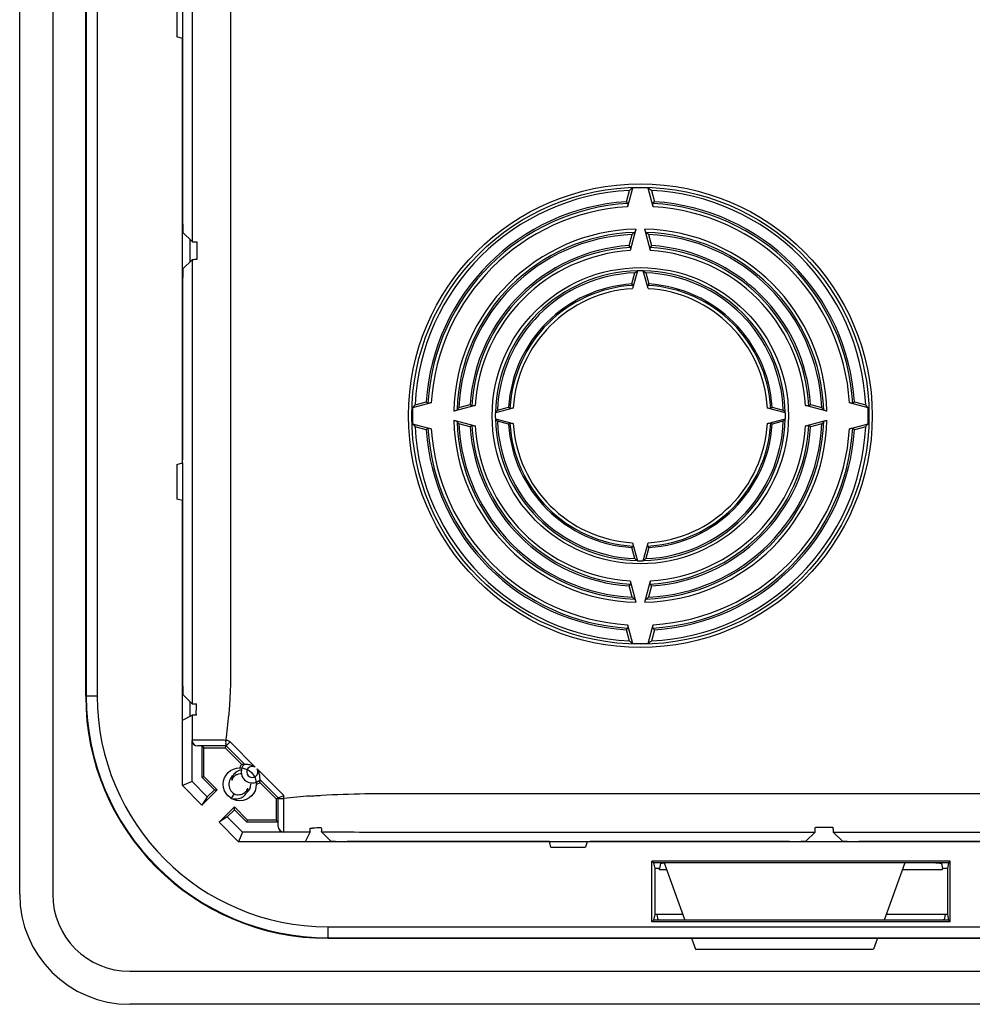
# Model space of a CAD drawing. Units: millimetres. Extents: x -252 to 252, y -90 to 90.
# Drawn here: x -252 to -165, y -90 to 0 of the extents above; entities that cross this region are included whole.
import ezdxf

# ---------------------------------------------------------------- set-up
doc = ezdxf.new("R2010")
doc.units = ezdxf.units.MM
doc.header["$LTSCALE"] = 16.335
doc.layers.get('0').update_dxf_attribs({"linetype": 'CONTINUOUS'})
for name, color, linetype in [('DRAFT', 7, 'CONTINUOUS'), ('RACCORDO', 7, 'CONTINUOUS'), ('SMUSSO', 7, 'CONTINUOUS')]:
    doc.layers.add(name, color=color, linetype=linetype)

msp = doc.modelspace()

# ---------------------------------------------------------------- linework, layer by layer
at = {"color": 7, "linetype": 'CONTINUOUS'}
for p, q in [((-252, -79.5), (-252, 79.5)), ((-249, 79.5), (-249, -79.5)), ((-232.523, -70.352), (-232.784, -70.779)), ((-242, -86.5), (242, -86.5)), ((242, -89.5), (-242, -89.5))]:
    msp.add_line(p, q, dxfattribs=at)
msp.add_circle((-232, -69.5), 1.5, dxfattribs=at)
for centre, radius, start, end in [((-231.997, -69.502), 1.503, 135.81636, 136.54343), ((-232.004, -69.496), 1.494, 131.35131, 132.08287), ((-232, -69.5), 1, 127.67746, 255.84228), ((-231.944, -69.372), 0.814, 150.63041, 164.41908), ((-231.897, -69.138), 0.832, 164.77438, 169.51735), ((-232, -69.5), 1, 307.67746, 360), ((-232.056, -69.628), 0.814, 330.63041, 344.41908), ((-232.103, -69.862), 0.832, 344.77438, 349.51735), ((-231.996, -69.504), 1.494, 311.35131, 312.08287), ((-232.003, -69.498), 1.503, 315.81636, 316.54343), ((-232.005, -69.508), 1.49, 236.96337, 238.47615), ((-242, -79.5), 10, 180, 270), ((-242, -79.5), 7, 180, 270)]:
    msp.add_arc(centre, radius, start, end, dxfattribs=at)
for points, knots in [([(-232.611, -68.709), (-232.628, -68.738), (-232.663, -68.807), (-232.688, -68.879), (-232.7, -68.92)], [0, 0, 0, 0, 0.446446, 1, 1, 1, 1]), ([(-232.653, -68.973), (-232.62, -68.914), (-232.539, -68.804), (-232.407, -68.692), (-232.316, -68.64), (-232.284, -68.624)], [0, 0, 0, 0, 0.391519, 0.79405, 1, 1, 1, 1]), ([(-231.86, -68.191), (-231.911, -68.201), (-232.04, -68.235), (-232.231, -68.322), (-232.417, -68.457), (-232.538, -68.592), (-232.595, -68.68), (-232.611, -68.709)], [0, 0, 0, 0, 0.166344, 0.423525, 0.666265, 0.894676, 1, 1, 1, 1]), ([(-232.284, -68.624), (-232.253, -68.608), (-232.154, -68.566), (-232.011, -68.532), (-231.901, -68.525), (-231.863, -68.525)], [0, 0, 0, 0, 0.242626, 0.738818, 1, 1, 1, 1]), ([(-232.784, -70.779), (-232.694, -70.805), (-232.512, -70.839), (-232.241, -70.834), (-231.991, -70.778), (-231.769, -70.678), (-231.583, -70.543), (-231.462, -70.408), (-231.405, -70.32), (-231.389, -70.291)], [0, 0, 0, 0, 0.177824, 0.346976, 0.507497, 0.659433, 0.802838, 0.937777, 1, 1, 1, 1]), ([(-231.716, -70.376), (-231.747, -70.392), (-231.846, -70.434), (-232.024, -70.477), (-232.171, -70.478), (-232.245, -70.47)], [0, 0, 0, 0, 0.194543, 0.5924, 1, 1, 1, 1]), ([(-231.347, -70.027), (-231.38, -70.086), (-231.461, -70.196), (-231.593, -70.308), (-231.684, -70.36), (-231.716, -70.376)], [0, 0, 0, 0, 0.391519, 0.79405, 1, 1, 1, 1]), ([(-231.389, -70.291), (-231.372, -70.262), (-231.337, -70.193), (-231.312, -70.121), (-231.3, -70.08)], [0, 0, 0, 0, 0.446446, 1, 1, 1, 1])]:
    msp.add_open_spline(points, degree=3, knots=knots, dxfattribs=at)
for points in [[(-232.715, -68.987), (-232.725, -69.042), (-232.73, -69.098), (-232.728, -69.154)], [(-231.285, -70.013), (-231.275, -69.958), (-231.27, -69.902), (-231.272, -69.846)]]:
    msp.add_open_spline(points, degree=3, dxfattribs=at)
at = {"layer": 'DRAFT', "color": 7, "linetype": 'CONTINUOUS'}
for p, q in [((-246, -61.5), (-246, 61.5)), ((-196.873, -16.542), (-196.6, -15.524)), ((-194.6, -15.524), (-194.327, -16.542)), ((-196.622, -20.534), (-196.35, -19.517)), ((-194.85, -19.517), (-194.578, -20.534)), ((-196.372, -24.025), (-196.1, -23.01)), ((-195.1, -23.01), (-194.828, -24.025)), ((-216.076, -35), (-215.058, -34.727)), ((-176.142, -34.727), (-175.124, -35)), ((-212.083, -35.25), (-211.066, -34.978)), ((-208.59, -35.5), (-207.575, -35.228)), ((-183.625, -35.228), (-182.61, -35.5)), ((-180.134, -34.978), (-179.117, -35.25)), ((-207.575, -36.772), (-208.59, -36.5)), ((-182.61, -36.5), (-183.625, -36.772)), ((-215.058, -37.273), (-216.076, -37)), ((-211.066, -37.022), (-212.083, -36.75)), ((-179.117, -36.75), (-180.134, -37.022)), ((-175.124, -37), (-176.142, -37.273)), ((-196.1, -48.99), (-196.372, -47.975)), ((-194.828, -47.975), (-195.1, -48.99)), ((-196.35, -52.483), (-196.622, -51.466)), ((-194.578, -51.466), (-194.85, -52.483)), ((-196.6, -56.476), (-196.873, -55.458)), ((-194.327, -55.458), (-194.6, -56.476)), ((-237.221, -69.612), (-237.221, -63.66)), ((-235.432, -68.871), (-235.432, -66.018)), ((-235.432, -66.018), (-235.256, -66.194)), ((-235.256, -68.798), (-235.256, -66.194)), ((-235.256, -66.194), (-233.318, -66.194)), ((-233.318, -66.194), (-231.839, -67.673)), ((-235.432, -68.871), (-235.256, -68.798)), ((-234.308, -69.995), (-235.432, -68.871)), ((-234.059, -69.995), (-235.256, -68.798)), ((-236.339, -69.247), (-237.221, -69.612)), ((-237.221, -69.612), (-235.448, -71.384)), ((-234.95, -70.636), (-236.339, -69.247)), ((-230.173, -69.339), (-228.694, -70.818)), ((-235.448, -71.384), (-234.059, -69.995)), ((-234.95, -70.636), (-235.448, -71.384)), ((-234.95, -70.636), (-234.308, -69.995)), ((-234.308, -69.995), (-234.059, -69.995)), ((-232.495, -71.559), (-233.884, -72.948)), ((-232.495, -71.808), (-232.495, -71.559)), ((-231.298, -72.756), (-232.495, -71.559)), ((-228.694, -70.818), (-228.694, -72.756)), ((-233.136, -72.45), (-233.884, -72.948)), ((-232.495, -71.808), (-233.136, -72.45)), ((-231.747, -73.839), (-233.136, -72.45)), ((-231.371, -72.932), (-232.495, -71.808)), ((-233.884, -72.948), (-232.112, -74.721)), ((-231.371, -72.932), (-231.298, -72.756)), ((-228.518, -72.932), (-231.371, -72.932)), ((-228.694, -72.756), (-231.298, -72.756)), ((-228.518, -72.932), (-228.694, -72.756)), ((-231.747, -73.839), (-232.112, -74.721)), ((-226.06, -74.721), (-232.112, -74.721)), ((-194.55, -82), (-194.55, -76.5)), ((-194.55, -76.5), (-194.405, -76.645)), ((-167.45, -76.5), (-194.55, -76.5)), ((-194.405, -76.645), (-194.3, -77.17)), ((-193.446, -76.648), (-191.551, -81.855)), ((-171.553, -76.645), (-173.449, -81.855)), ((-167.595, -76.645), (-167.7, -77.17)), ((-167.45, -76.5), (-167.595, -76.645)), ((-167.45, -82), (-167.45, -76.5)), ((-194.3, -77.17), (-194.3, -81.33)), ((-193.855, -77.17), (-194.3, -77.17)), ((-193.855, -77.275), (-193.855, -77.17)), ((-193.218, -77.275), (-193.855, -77.275)), ((-168.145, -77.275), (-171.782, -77.275)), ((-168.145, -77.275), (-168.145, -77.17)), ((-167.7, -77.17), (-168.145, -77.17)), ((-167.7, -77.17), (-167.7, -81.33)), ((-194.3, -81.33), (-194.405, -81.855)), ((-191.742, -81.33), (-194.3, -81.33)), ((-167.7, -81.33), (-173.258, -81.33)), ((-167.7, -81.33), (-167.595, -81.855)), ((-194.405, -81.855), (-194.55, -82)), ((-167.45, -82), (-194.55, -82)), ((-167.595, -81.855), (-167.45, -82)), ((-190.952, -83.5), (-190.588, -84.5)), ((-174.048, -83.5), (-174.412, -84.5)), ((-190.588, -84.5), (-174.412, -84.5))]:
    msp.add_line(p, q, dxfattribs=at)
for centre, radius, start, end in [((-195.6, -36), 20.5, 92.79603, 177.20397), ((-164.517, -55.288), 51.093, 128.49687, 128.89765), ((-195.6, -36), 20.712, 88.00485, 91.99515), ((-226.683, -55.288), 51.093, 51.10235, 51.50313), ((-195.6, -36), 20.5, 2.79603, 87.20397), ((-195.6, -36), 19.5, 93.74172, 176.25828), ((-195.6, -36), 19.5, 3.74172, 86.25828), ((-195.6, -36), 16.5, 92.60525, 177.39475), ((-195.6, -36), 16.5, 2.60525, 87.39475), ((-195.6, -36), 15.5, 93.78214, 176.21786), ((-195.6, -36), 15.5, 3.78214, 86.21786), ((-195.6, -36), 13, 92.20423, 177.79577), ((-195.6, -36), 13, 2.20423, 87.79577), ((-195.6, -36), 12, 93.68873, 176.31127), ((-195.6, -36), 12, 3.68873, 86.31127), ((-195.6, -36), 20.712, 178.00485, 181.99515), ((-176.312, -67.083), 51.093, 141.10235, 141.50313), ((-214.888, -67.083), 51.093, 38.49687, 38.89765), ((-195.6, -36), 20.712, 358.00485, 1.99515), ((-195.6, -36), 13, 182.20423, 267.79577), ((-195.6, -36), 13, 272.20423, 357.79577), ((-176.312, -4.917), 51.093, 218.49687, 218.89765), ((-195.6, -36), 20.5, 182.79603, 267.20397), ((-195.6, -36), 19.5, 183.74172, 266.25828), ((-195.6, -36), 16.5, 182.60525, 267.39475), ((-195.6, -36), 15.5, 183.78214, 266.21786), ((-195.6, -36), 12, 183.68873, 266.31127), ((-195.6, -36), 16.5, 272.60525, 357.39475), ((-195.6, -36), 12, 273.68873, 356.31127), ((-195.6, -36), 20.5, 272.79603, 357.20397), ((-195.6, -36), 15.5, 273.78214, 356.21786), ((-195.6, -36), 19.5, 273.74172, 356.25828), ((-214.888, -4.917), 51.093, 321.10235, 321.50313), ((-164.517, -16.712), 51.093, 231.10235, 231.50313), ((-195.6, -36), 20.712, 268.00485, 271.99515), ((-226.683, -16.712), 51.093, 308.49687, 308.89765), ((-224, -61.5), 22, 180, 270), ((-230.869, -68.369), 1.194, 144.3569, 162.05022), ((-230.869, -68.369), 1.194, 287.96447, 305.6431)]:
    msp.add_arc(centre, radius, start, end, dxfattribs=at)
at = {"layer": 'RACCORDO', "color": 253, "linetype": 'CONTINUOUS'}
for p, q in [((-245.947, 61.5), (-245.947, -61.5)), ((-244.947, 61.5), (-244.947, -61.5)), ((-236.338, 20.171), (-236.338, -20.171)), ((-232.839, 20.171), (-232.839, -20.171)), ((-232.839, -20.171), (-232.839, -21.829)), ((-244.947, -61.5), (-246, -61.5)), ((-236.331, -65.516), (-236.339, -65.518)), ((-235.831, -66.016), (-235.839, -66.018)), ((-232.887, -65.654), (-233.24, -66.007)), ((-232.887, -65.654), (-230.606, -67.934)), ((-230.434, -68.106), (-228.007, -70.533)), ((-228.007, -70.778), (-228.007, -70.533)), ((-179.729, -70.339), (-178.071, -70.339)), ((-178.071, -70.339), (-133.229, -70.339)), ((-228.507, -70.778), (-228.007, -70.778)), ((-228.518, -73.339), (-228.516, -73.331)), ((-228.018, -73.839), (-228.016, -73.83)), ((-178.071, -73.838), (-133.229, -73.838)), ((-224, -82.447), (-224, -83.5)), ((-224, -82.447), (224, -82.447)), ((-224, -83.447), (224, -83.447))]:
    msp.add_line(p, q, dxfattribs=at)
at = {"layer": 'RACCORDO', "color": 7, "linetype": 'CONTINUOUS'}
for p, q in [((-237.193, -2), (-237.193, -17.843)), ((-196.321, -15.301), (-196.776, -17)), ((-194.424, -17), (-194.879, -15.301)), ((-236.338, -20.171), (-237.167, -19.342)), ((-196.004, -19.041), (-196.526, -20.992)), ((-194.674, -20.992), (-195.196, -19.041)), ((-236.5, -21.99), (-236.5, -20.01)), ((-235.898, -20.2), (-235.898, -21.8)), ((-236.338, -21.829), (-237.167, -22.658)), ((-195.867, -22.822), (-196.303, -24.449)), ((-194.897, -24.449), (-195.333, -22.822)), ((-237.193, -24.157), (-237.193, -40)), ((-214.6, -34.824), (-216.299, -35.279)), ((-174.901, -35.279), (-176.6, -34.824)), ((-210.608, -35.074), (-212.559, -35.596)), ((-207.151, -35.297), (-208.778, -35.733)), ((-182.422, -35.733), (-184.049, -35.297)), ((-178.641, -35.596), (-180.592, -35.074)), ((-212.559, -36.404), (-210.608, -36.926)), ((-208.778, -36.267), (-207.151, -36.703)), ((-184.049, -36.703), (-182.422, -36.267)), ((-180.592, -36.926), (-178.641, -36.404)), ((-216.299, -36.721), (-214.6, -37.176)), ((-176.6, -37.176), (-174.901, -36.721)), ((-237.193, -44), (-237.193, -59.843)), ((-196.303, -47.551), (-195.867, -49.178)), ((-195.333, -49.178), (-194.897, -47.551)), ((-196.526, -51.008), (-196.004, -52.959)), ((-195.196, -52.959), (-194.674, -51.008)), ((-196.776, -55), (-196.321, -56.699)), ((-194.879, -56.699), (-194.424, -55)), ((-236.337, -62.173), (-237.167, -61.342)), ((-236.5, -63.3), (-236.5, -62.01)), ((-237.221, -63.66), (-236.335, -63.218)), ((-235.961, -63.121), (-235.963, -63.205)), ((-236.339, -69.247), (-236.339, -65.518)), ((-235.432, -66.018), (-235.839, -66.018)), ((-233.318, -66.194), (-233.24, -66.007)), ((-233.24, -66.007), (-231.586, -67.662)), ((-230.162, -69.086), (-228.507, -70.74)), ((-228.507, -70.74), (-228.007, -70.533)), ((-228.694, -70.818), (-228.507, -70.74)), ((-228.507, -70.778), (-228.507, -70.74)), ((-228.518, -73.339), (-228.518, -72.932)), ((-228.018, -73.839), (-231.747, -73.839)), ((-225.617, -73.834), (-226.06, -74.721)), ((-225.605, -73.488), (-225.537, -73.486)), ((-225.537, -73.486), (-225.382, -73.482)), ((-224.574, -73.835), (-223.742, -74.667)), ((-179.729, -73.838), (-180.558, -74.667)), ((-179.7, -73.398), (-178.1, -73.398)), ((-178.071, -73.838), (-177.242, -74.667)), ((-204.15, -74.693), (-222.243, -74.693)), ((-182.057, -74.693), (-200.15, -74.693)), ((-157.65, -74.693), (-175.743, -74.693)), ((-167.595, -76.645), (-194.405, -76.645)), ((-193.759, -76.688), (-193.855, -77.17)), ((-168.241, -76.688), (-168.145, -77.17)), ((-194.105, -81.33), (-194.009, -81.812)), ((-167.895, -81.33), (-167.991, -81.812)), ((-167.595, -81.855), (-194.405, -81.855)), ((-224, -83.5), (224, -83.5))]:
    msp.add_line(p, q, dxfattribs=at)
at = {"layer": 'RACCORDO', "color": 253, "linetype": 'CONTINUOUS'}
for radius in [21.069, 20.774, 13.463]:
    msp.add_circle((-195.6, -36), radius, dxfattribs=at)
for centre, radius, start, end in [((-195.6, -36), 19.332, 93.38549, 176.61451), ((-195.6, -36), 19.037, 93.54247, 176.45753), ((-195.6, -36), 19.332, 3.38549, 86.61451), ((-195.6, -36), 19.037, 3.54247, 86.45753), ((-195.6, -36), 16.963, 91.36305, 178.63695), ((-195.6, -36), 16.668, 91.81838, 178.18162), ((-195.6, -36), 16.963, 1.36305, 88.63695), ((-195.6, -36), 16.668, 1.81838, 88.18162), ((-195.6, -36), 15.332, 93.33344, 176.66656), ((-195.6, -36), 15.037, 93.53112, 176.46888), ((-195.6, -36), 15.332, 3.33344, 86.66656), ((-195.6, -36), 15.037, 3.53112, 86.46888), ((-195.6, -36), 13.168, 91.21595, 178.78405), ((-195.6, -36), 13.168, 1.21595, 88.78405), ((-195.6, -36), 11.867, 93.23003, 176.76997), ((-195.6, -36), 11.867, 3.23003, 86.76997), ((-195.6, -36), 11.572, 93.48414, 176.51586), ((-195.6, -36), 11.572, 3.48414, 86.51586), ((-195.6, -36), 16.963, 181.36305, 268.63695), ((-195.6, -36), 16.668, 181.81838, 268.18162), ((-195.6, -36), 13.168, 181.21595, 268.78405), ((-195.6, -36), 11.867, 183.23003, 266.76997), ((-195.6, -36), 13.168, 271.21595, 358.78405), ((-195.6, -36), 16.963, 271.36305, 358.63695), ((-195.6, -36), 16.668, 271.81838, 358.18162), ((-195.6, -36), 11.867, 273.23003, 356.76997), ((-195.6, -36), 19.332, 183.38549, 266.61451), ((-195.6, -36), 19.037, 183.54247, 266.45753), ((-195.6, -36), 15.332, 183.33344, 266.66656), ((-195.6, -36), 15.037, 183.53112, 266.46888), ((-195.6, -36), 11.572, 183.48414, 266.51586), ((-195.6, -36), 11.572, 273.48414, 356.51586), ((-195.6, -36), 15.332, 273.33344, 356.66656), ((-195.6, -36), 15.037, 273.53112, 356.46888), ((-195.6, -36), 19.332, 273.38549, 356.61451), ((-195.6, -36), 19.037, 273.54247, 356.45753), ((-224, -61.5), 21.947, 180, 270), ((-224, -61.5), 20.947, 180, 270), ((-277.517, -59.402), 44.678, 352.14521, 355.10068), ((-235.831, -65.516), 0.5, 179.99976, 269.9915), ((-230.869, -68.369), 0.507, 58.86804, 31.13196), ((-219.266, -156.831), 86.496, 94.21097, 95.80044), ((-228.016, -73.33), 0.5, 180.0085, 270.00024)]:
    msp.add_arc(centre, radius, start, end, dxfattribs=at)
at = {"layer": 'RACCORDO', "color": 7, "linetype": 'CONTINUOUS'}
for centre, radius, start, end in [((-248.33, -58.766), 66.564, 39.19301, 39.37099), ((-142.87, -58.766), 66.564, 140.62901, 140.80699), ((-170.552, -51.601), 41.17, 128.4085, 128.80227), ((-220.648, -51.601), 41.17, 51.19773, 51.5915), ((-237.472, -54.077), 52.857, 39.16714, 39.39129), ((-153.728, -54.077), 52.857, 140.60871, 140.83286), ((-175.774, -48.47), 32.579, 128.10688, 128.60155), ((-195.6, -36), 13.18, 88.83821, 91.16179), ((-215.426, -48.47), 32.579, 51.39845, 51.89312), ((-227.978, -49.935), 40.869, 39.11545, 39.34459), ((-163.222, -49.935), 40.869, 140.65541, 140.88455), ((-172.834, 16.73), 66.564, 230.62901, 230.80699), ((-218.366, 16.73), 66.564, 309.19301, 309.37099), ((-179.999, -61.048), 41.17, 141.19773, 141.5915), ((-177.523, 5.872), 52.857, 230.60871, 230.83286), ((-195.6, -36), 13.18, 178.83821, 181.16179), ((-183.13, -55.826), 32.579, 141.39845, 141.89312), ((-181.665, -3.622), 40.869, 230.65541, 230.88455), ((-209.535, -3.622), 40.869, 309.11545, 309.34459), ((-208.07, -55.826), 32.579, 38.10688, 38.60155), ((-195.6, -36), 13.18, 358.83821, 1.16179), ((-213.677, 5.872), 52.857, 309.16714, 309.39129), ((-211.201, -61.048), 41.17, 38.4085, 38.80227), ((-179.999, -10.952), 41.17, 218.4085, 218.80227), ((-183.13, -16.174), 32.579, 218.10688, 218.60155), ((-181.665, -68.378), 40.869, 129.11545, 129.34459), ((-209.535, -68.378), 40.869, 50.65541, 50.88455), ((-208.07, -16.174), 32.579, 321.39845, 321.89312), ((-211.201, -10.952), 41.17, 321.19773, 321.5915), ((-172.834, -88.73), 66.564, 129.19301, 129.37099), ((-177.523, -77.872), 52.857, 129.16714, 129.39129), ((-213.677, -77.872), 52.857, 50.60871, 50.83286), ((-218.366, -88.73), 66.564, 50.62901, 50.80699), ((-227.978, -22.065), 40.869, 320.65541, 320.88455), ((-163.222, -22.065), 40.869, 219.11545, 219.34459), ((-175.774, -23.53), 32.579, 231.39845, 231.89312), ((-195.6, -36), 13.18, 268.83821, 271.16179), ((-215.426, -23.53), 32.579, 308.10688, 308.60155), ((-237.472, -17.923), 52.857, 320.60871, 320.83286), ((-153.728, -17.923), 52.857, 219.16714, 219.39129), ((-170.552, -20.399), 41.17, 231.19773, 231.5915), ((-220.648, -20.399), 41.17, 308.4085, 308.80227), ((-248.33, -13.234), 66.564, 320.62901, 320.80699), ((-142.87, -13.234), 66.564, 219.19301, 219.37099), ((-360.313, -59.067), 124.419, 358.13258, 358.55692), ((-230.869, -68.369), 1.007, 135.42044, 314.57956), ((-218.151, -342.077), 268.693, 91.37535, 91.54208), ((-193.257, -81.192), 4.547, 90.02378, 90.85662)]:
    msp.add_arc(centre, radius, start, end, dxfattribs=at)
for centre, major_axis, ratio, start_param, end_param in [((-237.167, -17.843), (0, 1.5), 0.017455, 1.570796, 3.124139), ((-237.167, -24.157), (0, 1.5), 0.017455, 0.017453, 1.570796), ((-237.167, -59.843), (0, 1.5), 0.017455, -4.712389, -3.159046), ((-235.839, -65.518), (0.49, 0.098), 0.999842, 2.944246, 4.514982), ((-228.018, -73.339), (0.098, 0.49), 0.999842, -4.514982, -2.944246), ((-222.243, -74.667), (1.5, 0), 0.017455, -3.124139, -1.570796), ((-182.057, -74.667), (1.5, 0), 0.017455, -1.570796, -0.017453), ((-175.743, -74.667), (1.5, 0), 0.017455, -3.124139, -1.570796)]:
    msp.add_ellipse(centre, major_axis=major_axis, ratio=ratio, start_param=start_param, end_param=end_param, dxfattribs=at)
for points, knots in [([(-196.742, -16.702), (-196.73, -16.716), (-196.734, -16.776), (-196.744, -16.872), (-196.764, -16.954), (-196.776, -17)], [0, 0, 0, 0, 0.17894, 0.531116, 1, 1, 1, 1]), ([(-194.424, -17), (-194.436, -16.954), (-194.456, -16.872), (-194.466, -16.776), (-194.47, -16.716), (-194.458, -16.702)], [0, 0, 0, 0, 0.468884, 0.82106, 1, 1, 1, 1]), ([(-196.004, -19.041), (-196.016, -19.087), (-196.041, -19.171), (-196.083, -19.27), (-196.111, -19.327), (-196.129, -19.341)], [0, 0, 0, 0, 0.438038, 0.794697, 1, 1, 1, 1]), ([(-195.071, -19.341), (-195.089, -19.327), (-195.117, -19.27), (-195.159, -19.171), (-195.184, -19.087), (-195.196, -19.041)], [0, 0, 0, 0, 0.205303, 0.561962, 1, 1, 1, 1]), ([(-236.338, -20.171), (-236.31, -20.2), (-236.138, -20.166), (-236.005, -20.197), (-235.898, -20.2)], [0, 0, 0, 0, 0.270847, 1, 1, 1, 1]), ([(-196.492, -20.694), (-196.48, -20.708), (-196.484, -20.768), (-196.494, -20.864), (-196.514, -20.946), (-196.526, -20.992)], [0, 0, 0, 0, 0.178979, 0.531139, 1, 1, 1, 1]), ([(-194.674, -20.992), (-194.686, -20.946), (-194.706, -20.864), (-194.716, -20.768), (-194.72, -20.708), (-194.708, -20.694)], [0, 0, 0, 0, 0.468861, 0.821021, 1, 1, 1, 1]), ([(-235.898, -21.8), (-235.974, -21.802), (-236.104, -21.801), (-236.241, -21.825), (-236.324, -21.814), (-236.338, -21.829)], [0, 0, 0, 0, 0.513136, 0.864182, 1, 1, 1, 1]), ([(-195.333, -22.822), (-195.331, -22.825), (-195.328, -22.83), (-195.323, -22.832), (-195.32, -22.832)], [0, 0, 0, 0, 0.609946, 1, 1, 1, 1]), ([(-196.269, -24.151), (-196.257, -24.165), (-196.261, -24.226), (-196.271, -24.321), (-196.291, -24.404), (-196.303, -24.449)], [0, 0, 0, 0, 0.179074, 0.531223, 1, 1, 1, 1]), ([(-194.897, -24.449), (-194.909, -24.404), (-194.929, -24.321), (-194.939, -24.226), (-194.943, -24.165), (-194.931, -24.151)], [0, 0, 0, 0, 0.468777, 0.820926, 1, 1, 1, 1]), ([(-214.6, -34.824), (-214.646, -34.836), (-214.728, -34.856), (-214.824, -34.866), (-214.884, -34.87), (-214.898, -34.858)], [0, 0, 0, 0, 0.468884, 0.82106, 1, 1, 1, 1]), ([(-176.302, -34.858), (-176.316, -34.87), (-176.376, -34.866), (-176.472, -34.856), (-176.554, -34.836), (-176.6, -34.824)], [0, 0, 0, 0, 0.17894, 0.531116, 1, 1, 1, 1]), ([(-212.259, -35.471), (-212.273, -35.489), (-212.33, -35.517), (-212.429, -35.559), (-212.513, -35.584), (-212.559, -35.596)], [0, 0, 0, 0, 0.205303, 0.561962, 1, 1, 1, 1]), ([(-210.608, -35.074), (-210.654, -35.086), (-210.736, -35.106), (-210.832, -35.116), (-210.892, -35.12), (-210.906, -35.108)], [0, 0, 0, 0, 0.468861, 0.821021, 1, 1, 1, 1]), ([(-208.778, -35.733), (-208.775, -35.731), (-208.77, -35.728), (-208.768, -35.723), (-208.768, -35.72)], [0, 0, 0, 0, 0.609946, 1, 1, 1, 1]), ([(-207.151, -35.297), (-207.196, -35.309), (-207.279, -35.329), (-207.374, -35.339), (-207.435, -35.343), (-207.449, -35.331)], [0, 0, 0, 0, 0.468777, 0.820926, 1, 1, 1, 1]), ([(-183.751, -35.331), (-183.765, -35.343), (-183.826, -35.339), (-183.921, -35.329), (-184.004, -35.309), (-184.049, -35.297)], [0, 0, 0, 0, 0.179074, 0.531223, 1, 1, 1, 1]), ([(-180.294, -35.108), (-180.308, -35.12), (-180.368, -35.116), (-180.464, -35.106), (-180.546, -35.086), (-180.592, -35.074)], [0, 0, 0, 0, 0.178979, 0.531139, 1, 1, 1, 1]), ([(-178.641, -35.596), (-178.687, -35.584), (-178.771, -35.559), (-178.87, -35.517), (-178.927, -35.489), (-178.941, -35.471)], [0, 0, 0, 0, 0.438038, 0.794697, 1, 1, 1, 1]), ([(-212.559, -36.404), (-212.513, -36.416), (-212.429, -36.441), (-212.33, -36.483), (-212.273, -36.511), (-212.259, -36.529)], [0, 0, 0, 0, 0.438038, 0.794697, 1, 1, 1, 1]), ([(-207.449, -36.669), (-207.435, -36.657), (-207.374, -36.661), (-207.279, -36.671), (-207.196, -36.691), (-207.151, -36.703)], [0, 0, 0, 0, 0.179074, 0.531223, 1, 1, 1, 1]), ([(-184.049, -36.703), (-184.004, -36.691), (-183.921, -36.671), (-183.826, -36.661), (-183.765, -36.657), (-183.751, -36.669)], [0, 0, 0, 0, 0.468777, 0.820926, 1, 1, 1, 1]), ([(-182.422, -36.267), (-182.425, -36.269), (-182.43, -36.272), (-182.432, -36.277), (-182.432, -36.28)], [0, 0, 0, 0, 0.609954, 1, 1, 1, 1]), ([(-178.941, -36.529), (-178.927, -36.511), (-178.87, -36.483), (-178.771, -36.441), (-178.687, -36.416), (-178.641, -36.404)], [0, 0, 0, 0, 0.205303, 0.561962, 1, 1, 1, 1]), ([(-214.898, -37.142), (-214.884, -37.13), (-214.824, -37.134), (-214.728, -37.144), (-214.646, -37.164), (-214.6, -37.176)], [0, 0, 0, 0, 0.17894, 0.531116, 1, 1, 1, 1]), ([(-210.906, -36.892), (-210.892, -36.88), (-210.832, -36.884), (-210.736, -36.894), (-210.654, -36.914), (-210.608, -36.926)], [0, 0, 0, 0, 0.178979, 0.531139, 1, 1, 1, 1]), ([(-180.592, -36.926), (-180.546, -36.914), (-180.464, -36.894), (-180.368, -36.884), (-180.308, -36.88), (-180.294, -36.892)], [0, 0, 0, 0, 0.468861, 0.821021, 1, 1, 1, 1]), ([(-176.6, -37.176), (-176.554, -37.164), (-176.472, -37.144), (-176.376, -37.134), (-176.316, -37.13), (-176.302, -37.142)], [0, 0, 0, 0, 0.468884, 0.82106, 1, 1, 1, 1]), ([(-196.303, -47.551), (-196.291, -47.596), (-196.271, -47.679), (-196.261, -47.774), (-196.257, -47.835), (-196.269, -47.849)], [0, 0, 0, 0, 0.468777, 0.820926, 1, 1, 1, 1]), ([(-194.931, -47.849), (-194.943, -47.835), (-194.939, -47.774), (-194.929, -47.679), (-194.909, -47.596), (-194.897, -47.551)], [0, 0, 0, 0, 0.179074, 0.531223, 1, 1, 1, 1]), ([(-195.867, -49.178), (-195.869, -49.175), (-195.872, -49.17), (-195.877, -49.168), (-195.88, -49.168)], [0, 0, 0, 0, 0.609946, 1, 1, 1, 1]), ([(-196.526, -51.008), (-196.514, -51.054), (-196.494, -51.136), (-196.484, -51.232), (-196.48, -51.292), (-196.492, -51.306)], [0, 0, 0, 0, 0.468861, 0.821021, 1, 1, 1, 1]), ([(-194.708, -51.306), (-194.72, -51.292), (-194.716, -51.232), (-194.706, -51.136), (-194.686, -51.054), (-194.674, -51.008)], [0, 0, 0, 0, 0.178979, 0.531139, 1, 1, 1, 1]), ([(-196.129, -52.659), (-196.111, -52.673), (-196.083, -52.73), (-196.041, -52.829), (-196.016, -52.913), (-196.004, -52.959)], [0, 0, 0, 0, 0.205303, 0.561962, 1, 1, 1, 1]), ([(-195.196, -52.959), (-195.184, -52.913), (-195.159, -52.829), (-195.117, -52.73), (-195.089, -52.673), (-195.071, -52.659)], [0, 0, 0, 0, 0.438038, 0.794697, 1, 1, 1, 1]), ([(-196.776, -55), (-196.764, -55.046), (-196.744, -55.128), (-196.734, -55.224), (-196.73, -55.284), (-196.742, -55.298)], [0, 0, 0, 0, 0.468884, 0.82106, 1, 1, 1, 1]), ([(-194.458, -55.298), (-194.47, -55.284), (-194.466, -55.224), (-194.456, -55.128), (-194.436, -55.046), (-194.424, -55)], [0, 0, 0, 0, 0.17894, 0.531116, 1, 1, 1, 1]), ([(-236.337, -62.173), (-236.311, -62.199), (-236.153, -62.169), (-236.032, -62.197), (-235.934, -62.2)], [0, 0, 0, 0, 0.271166, 1, 1, 1, 1]), ([(-233.24, -66.007), (-233.253, -66.003), (-233.23, -65.931), (-233.259, -65.844), (-233.249, -65.681), (-233.256, -65.568), (-233.259, -65.508)], [0, 0, 0, 0, 0.080031, 0.306754, 0.635983, 1, 1, 1, 1]), ([(-231.839, -67.673), (-231.811, -67.67), (-231.756, -67.667), (-231.671, -67.663), (-231.615, -67.662), (-231.586, -67.662)], [0, 0, 0, 0, 0.328243, 0.661179, 1, 1, 1, 1]), ([(-231.586, -67.662), (-231.564, -67.661), (-231.495, -67.662), (-231.369, -67.668), (-231.208, -67.687), (-231.04, -67.722), (-230.879, -67.775), (-230.733, -67.845), (-230.646, -67.903), (-230.606, -67.934)], [0, 0, 0, 0, 0.063448, 0.200961, 0.364631, 0.533096, 0.697491, 0.854183, 1, 1, 1, 1]), ([(-230.162, -69.086), (-230.161, -69.064), (-230.162, -68.995), (-230.168, -68.869), (-230.187, -68.708), (-230.222, -68.54), (-230.275, -68.379), (-230.345, -68.233), (-230.403, -68.146), (-230.434, -68.106)], [0, 0, 0, 0, 0.063448, 0.200961, 0.364631, 0.533096, 0.697491, 0.854183, 1, 1, 1, 1]), ([(-230.173, -69.339), (-230.17, -69.311), (-230.167, -69.256), (-230.163, -69.171), (-230.162, -69.115), (-230.162, -69.086)], [0, 0, 0, 0, 0.328243, 0.661179, 1, 1, 1, 1]), ([(-225.617, -73.834), (-225.603, -73.806), (-225.622, -73.683), (-225.606, -73.572), (-225.605, -73.488)], [0, 0, 0, 0, 0.270339, 1, 1, 1, 1]), ([(-224.6, -73.462), (-224.597, -73.553), (-224.571, -73.665), (-224.598, -73.811), (-224.574, -73.835)], [0, 0, 0, 0, 0.728297, 1, 1, 1, 1]), ([(-179.729, -73.838), (-179.7, -73.81), (-179.734, -73.638), (-179.703, -73.505), (-179.7, -73.398)], [0, 0, 0, 0, 0.270823, 1, 1, 1, 1]), ([(-178.1, -73.398), (-178.098, -73.474), (-178.099, -73.604), (-178.075, -73.741), (-178.086, -73.824), (-178.071, -73.838)], [0, 0, 0, 0, 0.512835, 0.863989, 1, 1, 1, 1]), ([(-193.759, -76.688), (-193.756, -76.674), (-193.686, -76.671), (-193.597, -76.652), (-193.501, -76.65), (-193.446, -76.648)], [0, 0, 0, 0, 0.138586, 0.485946, 1, 1, 1, 1]), ([(-168.741, -76.645), (-168.678, -76.645), (-168.564, -76.648), (-168.402, -76.652), (-168.314, -76.671), (-168.244, -76.674), (-168.241, -76.688)], [0, 0, 0, 0, 0.374767, 0.694722, 0.912938, 1, 1, 1, 1]), ([(-193.509, -81.855), (-193.572, -81.855), (-193.686, -81.852), (-193.848, -81.848), (-193.936, -81.829), (-194.006, -81.826), (-194.009, -81.812)], [0, 0, 0, 0, 0.374767, 0.694722, 0.912938, 1, 1, 1, 1]), ([(-167.991, -81.812), (-167.994, -81.826), (-168.064, -81.829), (-168.152, -81.848), (-168.314, -81.852), (-168.428, -81.855), (-168.491, -81.855)], [0, 0, 0, 0, 0.087062, 0.305278, 0.625233, 1, 1, 1, 1])]:
    msp.add_open_spline(points, degree=3, knots=knots, dxfattribs=at)
at = {"layer": 'RACCORDO', "color": 253, "linetype": 'CONTINUOUS'}
for points, knots in [([(-236.338, -21.829), (-236.338, -23.876), (-236.338, -27.777), (-236.338, -33.311), (-236.338, -38.255), (-236.338, -42.666), (-236.338, -46.658), (-236.338, -50.311), (-236.338, -53.664), (-236.338, -56.736), (-236.338, -59.541), (-236.338, -61.323), (-236.337, -62.173)], [0, 0, 0, 0, 0.152234, 0.290063, 0.411558, 0.519823, 0.618096, 0.708416, 0.791441, 0.867443, 0.936812, 1, 1, 1, 1]), ([(-232.839, -21.829), (-232.839, -23.876), (-232.839, -27.777), (-232.839, -33.311), (-232.839, -38.255), (-232.839, -42.666), (-232.838, -46.658), (-232.84, -50.311), (-232.836, -53.664), (-232.846, -56.736), (-232.823, -59.541), (-232.872, -61.324), (-232.925, -62.173)], [0, 0, 0, 0, 0.152229, 0.290053, 0.411543, 0.519805, 0.618074, 0.708391, 0.791413, 0.867413, 0.936779, 1, 1, 1, 1]), ([(-232.925, -62.173), (-232.936, -62.349), (-232.961, -62.697), (-232.988, -63.046), (-233.003, -63.218)], [0, 0, 0, 0, 0.505291, 1, 1, 1, 1]), ([(-236.335, -63.218), (-236.335, -63.61), (-236.333, -64.377), (-236.332, -65.143), (-236.331, -65.516)], [0, 0, 0, 0, 0.512632, 1, 1, 1, 1]), ([(-233.259, -65.508), (-233.486, -65.503), (-233.927, -65.494), (-234.56, -65.485), (-235.13, -65.479), (-235.601, -65.486), (-235.974, -65.477), (-236.181, -65.513), (-236.314, -65.492), (-236.331, -65.516)], [0, 0, 0, 0, 0.221524, 0.430902, 0.618527, 0.775663, 0.895071, 0.971064, 1, 1, 1, 1]), ([(-233.24, -66.007), (-233.431, -66.007), (-233.803, -66.007), (-234.337, -66.008), (-234.816, -66.009), (-235.217, -66.012), (-235.522, -66.009), (-235.715, -66.018), (-235.807, -66.011), (-235.831, -66.016)], [0, 0, 0, 0, 0.221016, 0.430627, 0.618415, 0.775679, 0.895223, 0.971346, 1, 1, 1, 1]), ([(-232.887, -65.654), (-232.919, -65.622), (-232.993, -65.566), (-233.121, -65.515), (-233.213, -65.506), (-233.259, -65.508)], [0, 0, 0, 0, 0.333174, 0.668111, 1, 1, 1, 1]), ([(-225.617, -70.569), (-225.444, -70.556), (-225.097, -70.531), (-224.749, -70.509), (-224.574, -70.498)], [0, 0, 0, 0, 0.498031, 1, 1, 1, 1]), ([(-224.574, -70.498), (-223.26, -70.417), (-220.491, -70.32), (-216.119, -70.345), (-211.302, -70.336), (-206.004, -70.339), (-200.196, -70.338), (-193.854, -70.339), (-186.971, -70.339), (-182.202, -70.339), (-179.729, -70.339)], [0, 0, 0, 0, 0.088057, 0.185271, 0.292428, 0.410311, 0.539621, 0.680973, 0.834536, 1, 1, 1, 1]), ([(-228.516, -73.331), (-228.51, -73.299), (-228.519, -73.179), (-228.508, -72.926), (-228.511, -72.529), (-228.508, -72.016), (-228.508, -71.419), (-228.507, -70.997), (-228.507, -70.778)], [0, 0, 0, 0, 0.03797, 0.139802, 0.298564, 0.50398, 0.742896, 1, 1, 1, 1]), ([(-228.016, -73.83), (-227.987, -73.805), (-228.023, -73.634), (-227.977, -73.355), (-227.994, -72.868), (-227.987, -72.259), (-227.997, -71.543), (-228.003, -71.039), (-228.007, -70.778)], [0, 0, 0, 0, 0.038157, 0.140012, 0.298847, 0.504313, 0.743145, 1, 1, 1, 1]), ([(-228.016, -73.83), (-227.623, -73.831), (-226.824, -73.833), (-226.024, -73.834), (-225.617, -73.834)], [0, 0, 0, 0, 0.491093, 1, 1, 1, 1]), ([(-224.574, -73.835), (-223.259, -73.837), (-220.49, -73.838), (-216.119, -73.838), (-211.302, -73.838), (-206.004, -73.838), (-200.196, -73.838), (-193.854, -73.838), (-186.971, -73.838), (-182.202, -73.838), (-179.729, -73.838)], [0, 0, 0, 0, 0.088001, 0.18522, 0.292384, 0.410275, 0.539593, 0.680953, 0.834526, 1, 1, 1, 1])]:
    msp.add_open_spline(points, degree=3, knots=knots, dxfattribs=at)
at = {"layer": 'RACCORDO', "color": 7, "linetype": 'CONTINUOUS'}
for points in [[(-195.879, -22.835), (-195.875, -22.831), (-195.871, -22.827), (-195.867, -22.822)], [(-182.435, -35.721), (-182.431, -35.725), (-182.427, -35.729), (-182.422, -35.733)], [(-208.765, -36.279), (-208.769, -36.275), (-208.773, -36.271), (-208.778, -36.267)], [(-195.321, -49.165), (-195.325, -49.169), (-195.329, -49.173), (-195.333, -49.178)], [(-236.235, -63.211), (-236.27, -63.208), (-236.305, -63.203), (-236.335, -63.218)], [(-235.963, -63.205), (-236.054, -63.206), (-236.141, -63.219), (-236.235, -63.211)], [(-193.446, -76.648), (-193.405, -76.647), (-193.365, -76.646), (-193.325, -76.645)]]:
    msp.add_open_spline(points, degree=3, dxfattribs=at)
at = {"layer": 'SMUSSO', "color": 7, "linetype": 'CONTINUOUS'}
for p, q in [((-237.721, 1.571), (-237.721, -1.571)), ((-237.212, 1.705), (-237.212, -1.705)), ((-237.212, -1.705), (-237.721, -1.571)), ((-237.221, -40.295), (-237.221, -1.705)), ((-237.212, -1.705), (-237.193, -2)), ((-237.212, -40.295), (-237.193, -40)), ((-237.721, -40.429), (-237.212, -40.295)), ((-237.721, -40.429), (-237.721, -43.571)), ((-237.212, -40.295), (-237.212, -43.705)), ((-237.212, -43.705), (-237.721, -43.571)), ((-237.221, -63.66), (-237.221, -43.705)), ((-237.212, -43.705), (-237.193, -44)), ((-203.855, -74.721), (-226.06, -74.721)), ((-203.855, -74.712), (-204.15, -74.693)), ((-203.721, -75.221), (-203.855, -74.712)), ((-203.855, -74.712), (-200.445, -74.712)), ((-200.445, -74.712), (-200.579, -75.221)), ((-200.445, -74.712), (-200.15, -74.693)), ((-157.355, -74.721), (-200.445, -74.721)), ((-203.721, -75.221), (-200.579, -75.221))]:
    msp.add_line(p, q, dxfattribs=at)

doc.saveas('drawing.dxf')
